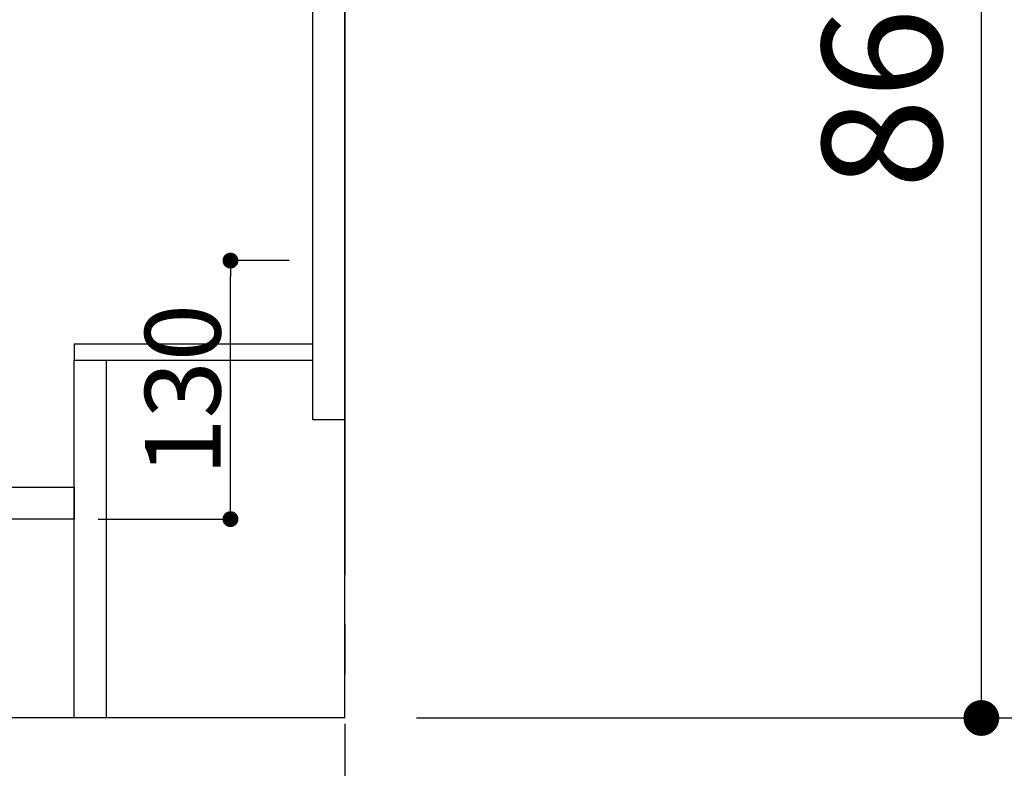
# Model space of a CAD drawing. Extents: x 27948 to 54421, y -11045 to -2175.
# Drawn here: x 33927 to 34422, y -9003 to -8627 of the extents above; entities that cross this region are included whole.
import ezdxf

# ---------------------------------------------------------------- set-up
doc = ezdxf.new("R2010")
doc.units = 0
doc.header["$LTSCALE"] = 50
doc.header["$MEASUREMENT"] = 0
doc.linetypes.add('CENTER', pattern=[2, 1.25, -0.25, 0.25, -0.25])
doc.layers.get('0').update_dxf_attribs({"linetype": 'CONTINUOUS'})
doc.layers.get('DEFPOINTS').update_dxf_attribs({"color": 146, "linetype": 'CONTINUOUS'})
for name, color, linetype in [('111-壁仕上', 3, 'CONTINUOUS'), ('122-扉', 6, 'CONTINUOUS'), ('166-寸法B', 11, 'CONTINUOUS')]:
    doc.layers.add(name, color=color, linetype=linetype)
doc.styles.add('KH001', font='txt')
doc.dimstyles.new('KH1xx015', dxfattribs={"dimscale": 10, "dimtxt": 3.8, "dimasz": 0.8, "dimexe": 0.3, "dimexo": 1.2, "dimgap": 0.5, "dimtad": 3, "dimdec": 1, "dimdsep": 46, "dimlunit": 6, "dimtxsty": 'KH001', "dimblk": 'DOT', "dimcen": 1, "dimdle": 1, "dimclrd": 256, "dimclre": 256, "dimclrt": 256, "dimadec": 0, "dimazin": 0, "dimtfac": 1, "dimtdec": 1, "dimtix": 1, "dimtmove": 2, "dimatfit": 3, "dimldrblk": 'CLOSEDBLANK', "dimfxl": 1, "dimtolj": 1, "dimtzin": 0, "dimlwd": -1, "dimlwe": -1, "dimarcsym": 0})
doc.dimstyles.new('KH1xx030', dxfattribs={"dimscale": 30, "dimtxt": 2, "dimasz": 0.6, "dimexe": 0.3, "dimexo": 1.2, "dimgap": 0.5, "dimtad": 3, "dimdec": 1, "dimdsep": 46, "dimlunit": 6, "dimtxsty": 'KH001', "dimblk": 'DOT', "dimcen": 1, "dimdle": 1, "dimclrd": 256, "dimclre": 256, "dimclrt": 256, "dimadec": 0, "dimazin": 0, "dimtfac": 1, "dimtdec": 1, "dimtix": 1, "dimtmove": 2, "dimatfit": 3, "dimldrblk": 'CLOSEDBLANK', "dimfxl": 1, "dimtolj": 1, "dimtzin": 0, "dimlwd": -1, "dimlwe": -1, "dimarcsym": 0})

# ---------------------------------------------------------------- blocks, each defined once
blk = doc.blocks.new('_Dot')
at = {"color": 0, "linetype": 'ByBlock', "lineweight": -2}
blk.add_line((-0.5, 0), (-1, 0), dxfattribs=at)
at = {"color": 0, "linetype": 'ByBlock', "const_width": 0.5}
blk.add_lwpolyline([(-0.25, 0, 1), (0.25, 0, 1)], format="xyb", close=True, dxfattribs=at)
blk = doc.blocks.new('*D41')
at = {"layer": '166-寸法B', "transparency": 16777216}
for p, q in [((32271.48, -9013.78), (32271.48, -9651.44)), ((34090.48, -9013.78), (34090.48, -9651.44)), ((34072.48, -9642.44), (32289.48, -9642.44))]:
    blk.add_line(p, q, dxfattribs=at)
at = {"layer": 'DEFPOINTS', "color": 0, "transparency": 16777216}
for p in [(32271.48, -8977.78), (34090.48, -8977.78), (32271.48, -9642.44)]:
    blk.add_point(p, dxfattribs=at)
at = {"layer": '166-寸法B', "transparency": 16777216, "xscale": 18, "yscale": 18, "zscale": 18, "rotation": 180}
blk.add_blockref('_Dot', (32271.48, -9642.44), dxfattribs=at)
at = {"layer": '166-寸法B', "transparency": 16777216, "xscale": 18, "yscale": 18, "zscale": 18}
blk.add_blockref('_Dot', (34090.48, -9642.44), dxfattribs=at)
at = {"layer": '166-寸法B', "transparency": 16777216, "insert": (33180.98, -9593.63), "char_height": 60, "attachment_point": 5, "style": 'KH001'}
blk.add_mtext('\\A1;1,819', dxfattribs=at)
blk = doc.blocks.new('_ClosedBlank')
at = {"color": 0, "linetype": 'ByBlock', "lineweight": -2}
for p, q in [((-1, 0.167), (0, 0)), ((-1, 0.167), (-1, -0.167)), ((0, 0), (-1, -0.167))]:
    blk.add_line(p, q, dxfattribs=at)
blk = doc.blocks.new('*D43')
at = {"layer": '166-寸法B', "transparency": 16777216}
for p, q in [((33450.48, -9013.78), (33450.48, -9516.44)), ((34090.48, -9013.78), (34090.48, -9516.44)), ((33468.48, -9507.44), (34072.48, -9507.44))]:
    blk.add_line(p, q, dxfattribs=at)
at = {"layer": 'DEFPOINTS', "color": 0, "transparency": 16777216}
for p in [(33450.48, -8977.78), (34090.48, -8977.78), (34090.48, -9507.44)]:
    blk.add_point(p, dxfattribs=at)
at = {"layer": '166-寸法B', "transparency": 16777216, "xscale": 18, "yscale": 18, "zscale": 18, "rotation": 180}
blk.add_blockref('_Dot', (33450.48, -9507.44), dxfattribs=at)
at = {"layer": '166-寸法B', "transparency": 16777216, "xscale": 18, "yscale": 18, "zscale": 18}
blk.add_blockref('_Dot', (34090.48, -9507.44), dxfattribs=at)
at = {"layer": '166-寸法B', "transparency": 16777216, "insert": (33770.48, -9462.44), "char_height": 60, "attachment_point": 5, "style": 'KH001'}
blk.add_mtext('\\A1;640', dxfattribs=at)
blk = doc.blocks.new('*D71')
at = {"layer": '166-寸法B', "transparency": 16777216}
for p, q in [((32268.48, -9013.78), (32268.48, -9786.44)), ((34090.48, -9013.78), (34090.48, -9786.44)), ((34072.48, -9777.44), (32286.48, -9777.44))]:
    blk.add_line(p, q, dxfattribs=at)
at = {"layer": 'DEFPOINTS', "color": 0, "transparency": 16777216}
for p in [(32268.48, -8977.78), (34090.48, -8977.78), (32268.48, -9777.44)]:
    blk.add_point(p, dxfattribs=at)
at = {"layer": '166-寸法B', "transparency": 16777216, "xscale": 18, "yscale": 18, "zscale": 18, "rotation": 180}
blk.add_blockref('_Dot', (32268.48, -9777.44), dxfattribs=at)
at = {"layer": '166-寸法B', "transparency": 16777216, "xscale": 18, "yscale": 18, "zscale": 18}
blk.add_blockref('_Dot', (34090.48, -9777.44), dxfattribs=at)
at = {"layer": '166-寸法B', "transparency": 16777216, "insert": (33179.48, -9728.63), "char_height": 60, "attachment_point": 5, "style": 'KH001'}
blk.add_mtext('\\A1;1,822', dxfattribs=at)
blk = doc.blocks.new('*D75')
at = {"layer": 'DEFPOINTS', "transparency": 16777216}
for p, q in [((34062.48, -8747.78), (34030.03, -8747.78)), ((34033.03, -8869.78), (34033.03, -8755.78)), ((33966.48, -8877.78), (34036.03, -8877.78))]:
    blk.add_line(p, q, dxfattribs=at)
at = {"layer": 'DEFPOINTS', "color": 0, "transparency": 16777216}
for p in [(34033.03, -8747.78), (34074.48, -8747.78), (33954.48, -8877.78)]:
    blk.add_point(p, dxfattribs=at)
at = {"layer": 'DEFPOINTS', "transparency": 16777216, "xscale": 8, "yscale": 8, "zscale": 8}
for p, rotation in [((34033.03, -8747.78), 90), ((34033.03, -8877.78), 270)]:
    blk.add_blockref('_Dot', p, dxfattribs=dict(at, rotation=rotation))
at = {"layer": 'DEFPOINTS', "transparency": 16777216, "insert": (34009.03, -8812.78), "char_height": 38, "attachment_point": 5, "rotation": 90, "style": 'KH001'}
blk.add_mtext('\\A1;130', dxfattribs=at)
blk = doc.blocks.new('*D350')
at = {"layer": '166-寸法B', "transparency": 16777216}
for p, q in [((34126.48, -8117.78), (34419.47, -8117.78)), ((34410.47, -8959.78), (34410.47, -8135.78)), ((34126.48, -8977.78), (34419.47, -8977.78))]:
    blk.add_line(p, q, dxfattribs=at)
at = {"layer": 'DEFPOINTS', "color": 0, "transparency": 16777216}
for p in [(34090.48, -8117.78), (34410.47, -8117.78), (34090.48, -8977.78)]:
    blk.add_point(p, dxfattribs=at)
at = {"layer": '166-寸法B', "transparency": 16777216, "xscale": 18, "yscale": 18, "zscale": 18}
for p, rotation in [((34410.47, -8117.78), 90), ((34410.47, -8977.78), 270)]:
    blk.add_blockref('_Dot', p, dxfattribs=dict(at, rotation=rotation))
at = {"layer": '166-寸法B', "transparency": 16777216, "insert": (34360.46, -8547.78), "char_height": 60, "attachment_point": 5, "rotation": 90, "style": 'KH001'}
blk.add_mtext('\\A1;860(910)', dxfattribs=at)
blk = doc.blocks.new('*D351')
at = {"layer": '166-寸法B', "transparency": 16777216}
for p, q in [((34129.94, -6577.78), (34554.47, -6577.78)), ((34545.47, -8959.78), (34545.47, -6595.78)), ((34126.48, -8977.78), (34554.47, -8977.78))]:
    blk.add_line(p, q, dxfattribs=at)
at = {"layer": 'DEFPOINTS', "color": 0, "transparency": 16777216}
for p in [(34093.94, -6577.78), (34545.47, -6577.78), (34090.48, -8977.78)]:
    blk.add_point(p, dxfattribs=at)
at = {"layer": '166-寸法B', "transparency": 16777216, "xscale": 18, "yscale": 18, "zscale": 18}
for p, rotation in [((34545.47, -6577.78), 90), ((34545.47, -8977.78), 270)]:
    blk.add_blockref('_Dot', p, dxfattribs=dict(at, rotation=rotation))
at = {"layer": '166-寸法B', "transparency": 16777216, "insert": (34496.66, -7777.78), "char_height": 60, "attachment_point": 5, "rotation": 90, "style": 'KH001'}
blk.add_mtext('\\A1;2,400', dxfattribs=at)

msp = doc.modelspace()

# ---------------------------------------------------------------- linework, layer by layer
at = {"layer": '111-壁仕上', "color": 253, "linetype": 'CENTER', "ltscale": 2}
msp.add_line((34090.48, -5980.73), (34090.48, -9819.54), dxfattribs=at)
at = {"layer": '111-壁仕上', "ltscale": 2}
for q in [(34090.48, -6577.78), (32042.66, -8977.78)]:
    msp.add_line((34090.48, -8977.78), q, dxfattribs=at)
at = {"layer": '122-扉', "color": 253}
for points in [[(34074.48, -8157.78), (34090.48, -8157.78), (34090.48, -8827.78), (34074.48, -8827.78)], [(33954.48, -8789.78), (33954.48, -8797.78), (34074.48, -8797.78), (34074.48, -8789.78)], [(33954.48, -8797.78), (33970.48, -8797.78), (33970.48, -8977.78), (33954.48, -8977.78)]]:
    msp.add_lwpolyline(points, close=True, dxfattribs=at)
at = {"layer": '122-扉', "color": 253, "linetype": 'Continuous'}
msp.add_lwpolyline([(33475.48, -8861.78), (33954.48, -8861.78), (33954.48, -8877.78), (33475.48, -8877.78)], close=True, dxfattribs=at)

# ---------------------------------------------------------------- dimensions: what is measured, and where the dimension line sits
at = {"layer": '166-寸法B'}
for base, p2, angle, picture, middle in [((34545.47, -6577.78), (34093.94, -6577.78), 90, '*D351', (34496.66, -7777.78)), ((32268.48, -9777.44), (32268.48, -8977.78), 180, '*D71', (33179.48, -9728.63)), ((32271.48, -9642.44), (32271.48, -8977.78), 180, '*D41', (33180.98, -9593.63))]:
    dim = msp.add_linear_dim(base=base, p1=(34090.48, -8977.78), p2=p2, angle=angle, dimstyle='KH1xx030', dxfattribs=at)
    dim.commit()
    dim.dimension.update_dxf_attribs({"geometry": picture, "text_midpoint": middle})
dim = msp.add_linear_dim(base=(34410.47, -8117.78), p1=(34090.48, -8977.78), p2=(34090.48, -8117.78), angle=90, dimstyle='KH1xx030', override={"dimpost": '(910)'}, dxfattribs=at)
dim.commit()
dim.dimension.update_dxf_attribs({"geometry": '*D350', "text_midpoint": (34360.46, -8547.78)})
dim = msp.add_linear_dim(base=(34090.48, -9507.44), p1=(33450.48, -8977.78), p2=(34090.48, -8977.78), dimstyle='KH1xx030', dxfattribs=at)
dim.commit()
dim.dimension.update_dxf_attribs({"geometry": '*D43', "text_midpoint": (33770.48, -9462.44)})
at = {"layer": 'DEFPOINTS'}
dim = msp.add_linear_dim(base=(34033.03, -8747.78), p1=(33954.48, -8877.78), p2=(34074.48, -8747.78), angle=90, dimstyle='KH1xx015', dxfattribs=at)
dim.commit()
dim.dimension.update_dxf_attribs({"geometry": '*D75', "text_midpoint": (34009.03, -8812.78)})

doc.saveas('drawing.dxf')
